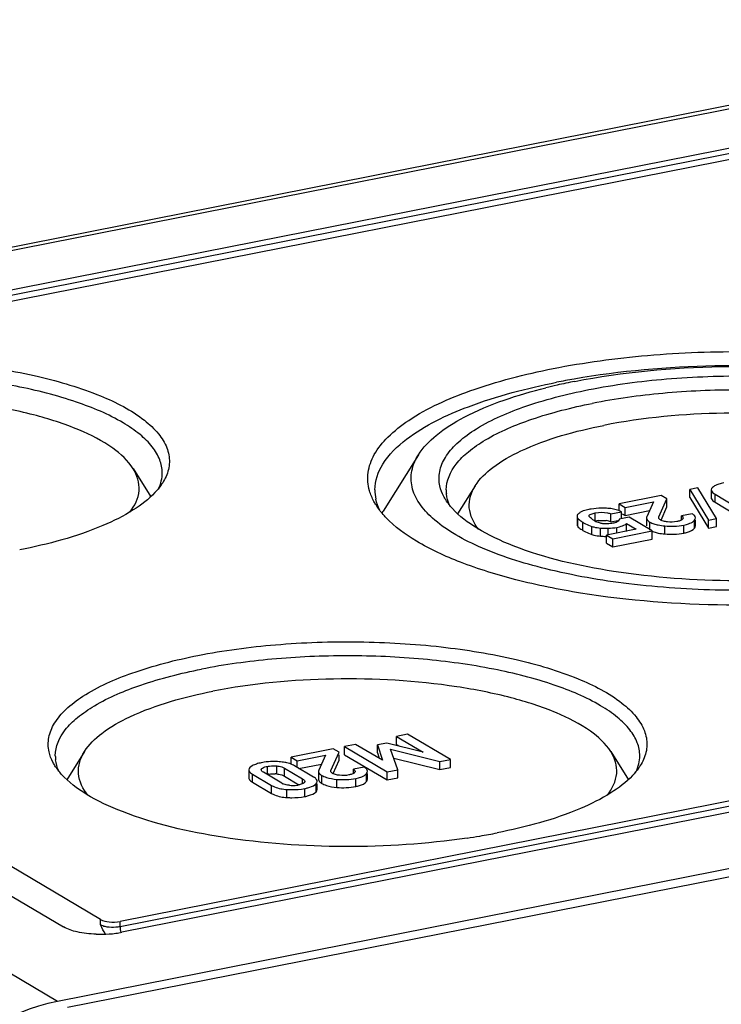
# Model space of a CAD drawing. Units: millimetres. Extents: x 0 to 594, y 0 to 420.
# Drawn here: x 44 to 52, y 83 to 94 of the extents above; entities that cross this region are included whole.
import ezdxf

# ---------------------------------------------------------------- set-up
doc = ezdxf.new("R2010")
doc.units = ezdxf.units.MM
doc.header["$LTSCALE"] = 32.67
doc.layers.add('DECKEL_TK-18DXF_CONTINUOUS_LINE', color=7, linetype='CONTINUOUS')
doc.layers.add('KASTEN-TK-18DXF_CONTINUOUS_LINE', color=7, linetype='CONTINUOUS')

msp = doc.modelspace()

# ---------------------------------------------------------------- linework, layer by layer
at = {"layer": 'DECKEL_TK-18DXF_CONTINUOUS_LINE', "color": 7, "linetype": 'CONTINUOUS'}
msp.add_line((44.73339, 83.24879), (69.41511, 88.12257), dxfattribs=at)
at = {"layer": 'KASTEN-TK-18DXF_CONTINUOUS_LINE', "color": 7, "linetype": 'CONTINUOUS'}
for p, q in [((34.41621, 89.32761), (59.09793, 94.2014)), ((36.45733, 89.28016), (58.28117, 93.58961)), ((36.73723, 89.21695), (58.30126, 93.4751)), ((45.08233, 84.17074), (36.68233, 89.14687)), ((36.29262, 89.06991), (44.69262, 84.09379)), ((48.4272, 89.06105), (48.05465, 88.46824)), ((45.42592, 88.91537), (45.61231, 88.61877)), ((49.02498, 88.7352), (48.83859, 88.43861)), ((51.36862, 88.71304), (51.28308, 88.69615)), ((51.28308, 88.61157), (51.28308, 88.69615)), ((51.28308, 88.69615), (51.47908, 88.37356)), ((51.56461, 88.39045), (51.36862, 88.71304)), ((51.50823, 88.69247), (51.50823, 88.6079)), ((50.98207, 88.63378), (50.53783, 88.54606)), ((50.95792, 88.40741), (51.04257, 88.59795)), ((51.04257, 88.59795), (50.98207, 88.63378)), ((51.04257, 88.51337), (51.04257, 88.59795)), ((51.28308, 88.61157), (51.47908, 88.28899)), ((51.54819, 88.64635), (51.74664, 88.52878)), ((50.53783, 88.47281), (50.53783, 88.54606)), ((50.53783, 88.54606), (50.60203, 88.50803)), ((50.60203, 88.50803), (50.89926, 88.56672)), ((50.60203, 88.42346), (50.60203, 88.50803)), ((50.60203, 88.42346), (50.85841, 88.47408)), ((50.89926, 88.56672), (50.83002, 88.4097)), ((50.98009, 88.37275), (51.04257, 88.51337)), ((51.54819, 88.56178), (51.74664, 88.44421)), ((66.85126, 88.41011), (45.28723, 84.15196)), ((50.09623, 88.39336), (50.09623, 88.32753)), ((50.45247, 88.43998), (50.56419, 88.46204)), ((50.45247, 88.35541), (50.45247, 88.43998)), ((50.45247, 88.35541), (50.52393, 88.36952)), ((50.64328, 88.40379), (50.53797, 88.38299)), ((50.56419, 88.38817), (50.56419, 88.46204)), ((50.57235, 88.44104), (50.60203, 88.42346)), ((50.88649, 88.25971), (50.64328, 88.40379)), ((50.82706, 88.39681), (50.82706, 88.31224)), ((51.30615, 88.4418), (51.19442, 88.41974)), ((51.19442, 88.37516), (51.19442, 88.41974)), ((51.34235, 88.31296), (51.34235, 88.37454)), ((51.47908, 88.37356), (51.56461, 88.39045)), ((51.47908, 88.28899), (51.47908, 88.37356)), ((51.56461, 88.30588), (51.56461, 88.39045)), ((67.13117, 88.3469), (45.30733, 84.03745)), ((50.71667, 88.27713), (50.40715, 88.21601)), ((50.61513, 88.25271), (50.61513, 88.33728)), ((50.61513, 88.33728), (50.71667, 88.27713)), ((51.47908, 88.28899), (51.56461, 88.30588)), ((69.31011, 88.18477), (44.62839, 83.31099)), ((50.40715, 88.13144), (50.40715, 88.21601)), ((50.40715, 88.21601), (50.47165, 88.1778)), ((50.47165, 88.1778), (50.88649, 88.25971)), ((50.47165, 88.09322), (50.47165, 88.1778)), ((50.47165, 88.09322), (50.88649, 88.17514)), ((50.88649, 88.17514), (50.88649, 88.25971)), ((50.40715, 88.13144), (50.47165, 88.09322)), ((48.31371, 86.12234), (48.19557, 86.09902)), ((48.19557, 86.01444), (48.19557, 86.09902)), ((48.19557, 86.09902), (48.47612, 85.93282)), ((48.7634, 85.85595), (48.31371, 86.12234)), ((47.7663, 86.01425), (47.64815, 85.99092)), ((47.64815, 85.90635), (47.64815, 85.99092)), ((47.64815, 85.99092), (48.09784, 85.72452)), ((48.04899, 85.84847), (47.7663, 86.01425)), ((48.09404, 86.02826), (47.99568, 86.00884)), ((47.99568, 85.92427), (47.99568, 86.00884)), ((47.99568, 86.00884), (48.04899, 85.84847)), ((48.47612, 85.93282), (48.09404, 86.02826)), ((48.19557, 86.01444), (48.22926, 85.99448)), ((44.91239, 85.93858), (44.726, 85.64198)), ((47.53108, 85.9678), (47.08684, 85.88008)), ((47.08684, 85.80621), (47.08684, 85.88008)), ((47.08684, 85.88008), (47.15104, 85.84205)), ((47.15104, 85.84205), (47.44827, 85.90074)), ((47.44827, 85.90074), (47.37903, 85.74372)), ((47.50692, 85.74143), (47.59157, 85.93197)), ((47.59157, 85.93197), (47.53108, 85.9678)), ((47.59157, 85.84739), (47.59157, 85.90635)), ((47.64815, 85.90635), (48.09784, 85.63995)), ((47.99568, 85.92427), (48.01407, 85.86895)), ((48.20957, 85.74659), (48.13501, 85.96346)), ((48.13501, 85.96346), (48.65167, 85.83389)), ((50.45092, 85.93858), (50.63731, 85.64198)), ((47.32324, 85.67079), (47.12479, 85.78835)), ((47.15104, 85.7728), (47.15104, 85.84205)), ((47.17044, 85.76131), (47.40742, 85.8081)), ((47.5291, 85.70677), (47.59157, 85.84739)), ((47.85515, 85.77582), (47.74343, 85.75376)), ((48.16683, 85.87091), (48.65167, 85.74931)), ((48.65167, 85.83389), (48.7634, 85.85595)), ((48.65167, 85.74931), (48.65167, 85.83389)), ((48.7634, 85.77138), (48.7634, 85.85595)), ((46.64219, 85.74707), (46.64219, 85.6625)), ((46.68215, 85.70095), (46.88061, 85.58338)), ((46.98863, 85.60764), (46.79758, 85.72082)), ((47.01676, 85.7641), (47.20781, 85.65092)), ((47.01676, 85.67952), (47.16792, 85.58998)), ((47.37607, 85.73083), (47.37607, 85.64626)), ((47.74343, 85.70919), (47.74343, 85.75376)), ((47.89136, 85.64698), (47.89136, 85.70856)), ((48.09784, 85.72452), (48.20957, 85.74659)), ((48.09784, 85.63995), (48.09784, 85.72452)), ((48.20957, 85.66201), (48.20957, 85.74659)), ((48.65167, 85.74931), (48.7634, 85.77138)), ((46.68215, 85.61638), (46.88061, 85.49881)), ((47.36339, 85.5401), (47.36339, 85.60081)), ((48.09784, 85.63995), (48.20957, 85.66201))]:
    msp.add_line(p, q, dxfattribs=at)
at = {"layer": 'KASTEN-TK-18DXF_CONTINUOUS_LINE', "color": 9, "linetype": 'CONTINUOUS'}
for p, q in [((34.50339, 89.309), (59.18511, 94.18279)), ((36.45733, 89.22378), (58.28117, 93.53323)), ((44.62839, 83.31099), (34.50339, 89.309)), ((51.54819, 88.56178), (51.54819, 88.64635)), ((50.10279, 88.30878), (50.10279, 88.39336)), ((50.28827, 88.36443), (50.28827, 88.449)), ((50.95792, 88.39815), (50.95792, 88.40741)), ((51.33344, 88.28997), (51.33344, 88.37454)), ((66.85126, 88.35373), (45.28723, 84.09558)), ((50.15862, 88.26642), (50.15862, 88.35099)), ((50.25291, 88.22239), (50.25291, 88.30696)), ((50.34337, 88.20575), (50.34337, 88.29032)), ((50.42464, 88.21601), (50.42464, 88.28807)), ((50.51526, 88.23736), (50.51526, 88.29806)), ((50.86253, 88.26914), (50.86253, 88.35371)), ((51.01879, 88.22808), (51.01879, 88.31266)), ((51.21874, 88.23758), (51.21874, 88.32215)), ((46.83835, 85.69866), (46.83835, 85.78323)), ((46.93596, 85.70385), (46.93596, 85.78843)), ((46.68215, 85.61638), (46.68215, 85.70095)), ((46.77713, 85.74763), (46.77713, 85.757)), ((47.01676, 85.67952), (47.01676, 85.7641)), ((47.41153, 85.60316), (47.41153, 85.68773)), ((47.50692, 85.73217), (47.50692, 85.74143)), ((47.88244, 85.62399), (47.88244, 85.70856)), ((46.88061, 85.49881), (46.88061, 85.58338)), ((47.20781, 85.6003), (47.20781, 85.65092)), ((47.35156, 85.51624), (47.35156, 85.60081)), ((47.5678, 85.5621), (47.5678, 85.64668)), ((47.76774, 85.5716), (47.76774, 85.65617)), ((47.04418, 85.45554), (47.04418, 85.54011)), ((47.23156, 85.46572), (47.23156, 85.55029)), ((45.08233, 84.11436), (45.08233, 84.17074)), ((45.28723, 84.09558), (45.28723, 84.15196))]:
    msp.add_line(p, q, dxfattribs=at)
at = {"layer": 'KASTEN-TK-18DXF_CONTINUOUS_LINE', "color": 7, "linetype": 'CONTINUOUS'}
for centre, radius, start, end in [((51.42422, 82.00622), 7.9689, 99.816335, 101.16069), ((51.34541, 83.37877), 6.57921, 101.15766, 102.814147), ((51.2314, 83.88287), 6.06237, 102.82009, 103.964919), ((48.42697, 88.69197), 0.4577, 180.063819, 192.398513), ((49.08231, 88.69164), 0.36304, 180.028559, 186.727401), ((48.62532, 88.1094), 0.6741, 147.83764, 149.491574), ((50.33602, 87.89635), 0.60118, 98.754793, 101.147047), ((50.38092, 87.95998), 0.53918, 85.662983, 88.81513), ((50.41237, 88.13573), 0.3599, 65.048016, 69.892736), ((50.33639, 88.50398), 0.14493, 219.941977, 223.931734), ((50.40115, 88.58262), 0.24697, 239.361, 241.811734), ((50.40684, 88.5935), 0.25925, 241.838485, 246.298467), ((50.36737, 87.96593), 0.40627, 96.828331, 101.22693), ((50.36428, 88.12008), 0.25137, 75.090805, 80.910503), ((50.43286, 88.81489), 0.53889, 237.56671, 239.410134), ((50.44289, 88.7469), 0.55827, 237.950475, 239.389974), ((50.3674, 88.13212), 0.23894, 69.145117, 75.071391), ((44.96972, 85.89502), 0.36304, 180.028559, 186.727401), ((46.894, 85.21361), 0.61935, 98.383451, 101.157705), ((46.90673, 85.00092), 0.83272, 86.208683, 90.826872), ((46.92524, 85.26505), 0.56794, 83.211982, 86.309958), ((46.93555, 85.3512), 0.48117, 79.705226, 83.218258), ((46.90966, 85.33786), 0.36778, 98.560422, 101.180467), ((46.90545, 85.39503), 0.31033, 84.358105, 87.268246), ((47.06181, 85.73135), 0.14373, 239.395536, 244.857813), ((47.10231, 85.91462), 0.33247, 264.38563, 278.25022), ((47.10077, 85.92406), 0.34204, 278.27839, 281.173613), ((47.49679, 85.74719), 0.16737, 237.623859, 239.37805), ((47.88519, 92.11157), 7.16043, 278.465235, 279.550635), ((47.9761, 91.57695), 6.61814, 279.542432, 281.156641), ((45.0824, 85.313), 1.29619, 267.915169, 274.052292), ((45.09076, 85.19633), 1.17922, 274.047842, 277.417824), ((45.11411, 85.02214), 1.00346, 277.379673, 281.101574)]:
    msp.add_arc(centre, radius, start, end, dxfattribs=at)
for points, knots in [([(49.84425, 89.9687), (50.17186, 90.0334), (50.85633, 90.12493), (51.8987, 90.16317), (52.93337, 90.10615), (53.88505, 89.95861), (54.68364, 89.73236), (55.22061, 89.4755), (55.51283, 89.22947), (55.64669, 89.04798), (55.70596, 88.85449), (55.68974, 88.72651), (55.67091, 88.66789)], [0, 0, 0, 0, 0.15500454, 0.31980732, 0.48352529, 0.63534145, 0.76576738, 0.86812964, 0.9083054, 0.94202291, 0.9714199, 1, 1, 1, 1]), ([(41.08165, 89.92672), (41.35129, 89.97997), (41.91473, 90.05468), (42.77191, 90.08392), (43.62027, 90.0336), (44.39604, 89.90805), (45.04, 89.71777), (45.46723, 89.50232), (45.69076, 89.29633), (45.78685, 89.14436), (45.81786, 88.98293), (45.79224, 88.88026), (45.77147, 88.83313)], [0, 0, 0, 0, 0.15659482, 0.32305713, 0.48799341, 0.64011919, 0.76964189, 0.86992689, 0.9088812, 0.94158484, 0.97065372, 1, 1, 1, 1]), ([(45.73163, 88.87163), (45.73162, 88.91822), (45.7114, 89.01753), (45.62656, 89.1556), (45.49274, 89.28579), (45.23335, 89.46066), (44.79597, 89.64262), (44.16697, 89.80098), (43.43768, 89.90081), (42.65665, 89.93494), (41.87566, 89.90082), (41.36411, 89.83081), (41.11915, 89.78244)], [0, 0, 0, 0, 0.0280624, 0.05940184, 0.09624864, 0.13971938, 0.2471361, 0.37932812, 0.52971217, 0.68966583, 0.8496076, 1, 1, 1, 1]), ([(47.913, 88.68294), (47.89537, 88.74422), (47.88425, 88.87898), (47.95825, 89.0793), (48.11108, 89.26575), (48.43719, 89.51757), (49.0237, 89.77591), (49.54808, 89.91022), (49.84425, 89.9687)], [0, 0, 0, 0, 0.07571452, 0.15499761, 0.24743263, 0.3584436, 0.64154049, 1, 1, 1, 1]), ([(55.27863, 89.23111), (55.15918, 89.32134), (54.86633, 89.48521), (54.13316, 89.75638), (53.00745, 89.96578), (51.55651, 90.03002), (50.55357, 89.94297), (50.0656, 89.85846)], [0, 0, 0, 0, 0.08398927, 0.18668862, 0.43774037, 0.72214981, 1, 1, 1, 1]), ([(50.07227, 89.83362), (50.57839, 89.93356), (51.62332, 90.02842), (52.907, 89.95617), (53.85807, 89.76971), (54.43579, 89.58502), (54.87545, 89.36321), (55.09569, 89.16546), (55.16131, 89.06103)], [0, 0, 0, 0, 0.29130565, 0.58917669, 0.72274385, 0.83779508, 0.93035991, 1, 1, 1, 1]), ([(48.30083, 89.22424), (48.49558, 89.37357), (49.01714, 89.61936), (49.56639, 89.76215), (49.88175, 89.82442)], [0, 0, 0, 0, 0.43294335, 1, 1, 1, 1]), ([(50.21925, 89.74655), (50.48889, 89.7998), (51.05232, 89.87451), (51.9095, 89.90375), (52.75787, 89.85344), (53.53364, 89.72788), (54.1776, 89.53761), (54.60482, 89.32215), (54.82836, 89.11616), (54.92445, 88.96419), (54.95545, 88.80276), (54.92984, 88.70009), (54.90906, 88.65296)], [0, 0, 0, 0, 0.15659482, 0.32305713, 0.48799341, 0.64011919, 0.76964189, 0.86992689, 0.9088812, 0.94158484, 0.97065372, 1, 1, 1, 1]), ([(48.42719, 89.06103), (48.47642, 89.13939), (48.62579, 89.29163), (49.06515, 89.56214), (49.47237, 89.69242), (49.76838, 89.76607)], [0, 0, 0, 0, 0.1800616, 0.40649957, 1, 1, 1, 1]), ([(48.65306, 88.73302), (48.64228, 88.78218), (48.64084, 88.88977), (48.7079, 89.04656), (48.83499, 89.19292), (49.09944, 89.39041), (49.56725, 89.59378), (49.98442, 89.70018), (50.21925, 89.74655)], [0, 0, 0, 0, 0.07492035, 0.15483036, 0.24839255, 0.3603537, 0.64368399, 1, 1, 1, 1]), ([(54.86922, 88.69146), (54.86921, 88.73805), (54.84899, 88.83736), (54.76416, 88.97543), (54.63033, 89.10562), (54.37095, 89.28049), (53.93356, 89.46245), (53.30457, 89.62081), (52.57527, 89.72064), (51.79424, 89.75478), (51.01325, 89.72065), (50.50171, 89.65064), (50.25675, 89.60227)], [0, 0, 0, 0, 0.0280624, 0.05940184, 0.09624864, 0.13971938, 0.2471361, 0.37932812, 0.52971217, 0.68966583, 0.8496076, 1, 1, 1, 1]), ([(45.42605, 88.91515), (45.3721, 89.00104), (45.19106, 89.16374), (44.82949, 89.3462), (44.35436, 89.49814), (43.5721, 89.65154), (42.51622, 89.71101), (41.65671, 89.63298), (41.2404, 89.55078)], [0, 0, 0, 0, 0.06962571, 0.16217778, 0.27722245, 0.41078916, 0.70867141, 1, 1, 1, 1]), ([(48.71927, 88.69146), (48.71925, 88.78868), (48.79181, 88.94596), (48.95816, 89.10503), (49.21755, 89.28096), (49.65488, 89.46225), (50.04142, 89.55975), (50.25675, 89.60227)], [0, 0, 0, 0, 0.15471885, 0.25208674, 0.36693096, 0.6507157, 1, 1, 1, 1]), ([(54.56364, 88.73498), (54.5097, 88.82087), (54.32866, 88.98358), (53.96709, 89.16603), (53.49196, 89.31797), (52.70969, 89.47138), (51.65382, 89.53084), (50.79431, 89.45282), (50.37799, 89.37061)], [0, 0, 0, 0, 0.06962571, 0.16217778, 0.27722245, 0.41078916, 0.70867141, 1, 1, 1, 1]), ([(49.02503, 88.73525), (49.07215, 88.81022), (49.2227, 88.9542), (49.66806, 89.2016), (50.07917, 89.3116), (50.37799, 89.37061)], [0, 0, 0, 0, 0.17441494, 0.40006449, 1, 1, 1, 1]), ([(47.96927, 88.69146), (47.96929, 88.78645), (48.04539, 89.00136), (48.20574, 89.15133), (48.30083, 89.22424)], [0, 0, 0, 0, 0.44219837, 1, 1, 1, 1]), ([(53.51622, 87.79344), (53.21291, 87.73355), (52.57898, 87.65061), (51.61627, 87.62156), (50.66747, 87.68391), (49.8095, 87.83239), (49.18794, 88.02673), (48.79666, 88.22545), (48.58258, 88.37727), (48.43165, 88.5402), (48.34904, 88.71594), (48.34636, 88.89965), (48.39498, 89.00978), (48.42719, 89.06103)], [0, 0, 0, 0, 0.15885062, 0.32765595, 0.49420183, 0.64649127, 0.77429403, 0.82685877, 0.87140715, 0.90848305, 0.93984537, 0.96889832, 1, 1, 1, 1]), ([(45.39002, 88.45774), (45.44148, 88.52252), (45.52088, 88.6791), (45.46819, 88.84806), (45.42605, 88.91515)], [0, 0, 0, 0, 0.51078948, 1, 1, 1, 1]), ([(45.73642, 88.76748), (45.73079, 88.75852), (45.70616, 88.72164), (45.67762, 88.68743), (45.65445, 88.66287)], [0, 0, 0, 0, 0.23860124, 1, 1, 1, 1]), ([(47.98132, 88.53325), (47.97368, 88.5454), (47.94588, 88.59279), (47.92423, 88.64393), (47.913, 88.68294)], [0, 0, 0, 0, 0.26115567, 1, 1, 1, 1]), ([(48.71467, 88.58703), (48.70725, 88.59883), (48.68072, 88.64465), (48.66141, 88.69489), (48.65306, 88.73302)], [0, 0, 0, 0, 0.26302004, 1, 1, 1, 1]), ([(49.06236, 88.27573), (49.01033, 88.3407), (48.92978, 88.49786), (48.98268, 88.66786), (49.02503, 88.73525)], [0, 0, 0, 0, 0.51116955, 1, 1, 1, 1]), ([(51.50823, 88.69247), (51.50823, 88.68863), (51.51367, 88.6677), (51.53351, 88.65504), (51.54819, 88.64635)], [0, 0, 0, 0, 0.18388365, 1, 1, 1, 1]), ([(51.58862, 88.75354), (51.58138, 88.75118), (51.55698, 88.74228), (51.53333, 88.72938), (51.52018, 88.71646)], [0, 0, 0, 0, 0.29243967, 1, 1, 1, 1]), ([(45.65445, 88.66287), (45.58789, 88.5923), (45.4125, 88.45974), (44.9441, 88.22873), (44.5298, 88.11955), (44.23165, 88.06068)], [0, 0, 0, 0, 0.18620098, 0.41668403, 1, 1, 1, 1]), ([(51.50823, 88.6079), (51.50823, 88.60406), (51.51367, 88.58313), (51.53351, 88.57047), (51.54819, 88.56178)], [0, 0, 0, 0, 0.18388365, 1, 1, 1, 1]), ([(48.08515, 88.40134), (48.07502, 88.412), (48.03733, 88.45341), (48.0033, 88.49827), (47.98132, 88.53325)], [0, 0, 0, 0, 0.26239062, 1, 1, 1, 1]), ([(53.05186, 87.82577), (52.6259, 87.76234), (51.76386, 87.70702), (50.54261, 87.79447), (49.62428, 88.00266), (49.06434, 88.26063), (48.85853, 88.41355), (48.78419, 88.49597)], [0, 0, 0, 0, 0.29207006, 0.58301645, 0.82895281, 0.92472581, 1, 1, 1, 1]), ([(50.2198, 88.48618), (50.21071, 88.48439), (50.18101, 88.47771), (50.15121, 88.46839), (50.13312, 88.45721)], [0, 0, 0, 0, 0.30346751, 1, 1, 1, 1]), ([(50.39206, 88.49905), (50.37885, 88.49933), (50.32956, 88.4995), (50.28017, 88.49603), (50.24452, 88.49052)], [0, 0, 0, 0, 0.26820903, 1, 1, 1, 1]), ([(53.22789, 87.57306), (52.71237, 87.50334), (51.6757, 87.44647), (50.40856, 87.54235), (49.47624, 87.7296), (48.8951, 87.9081), (48.43015, 88.12115), (48.17842, 88.30316), (48.08515, 88.40134)], [0, 0, 0, 0, 0.29287775, 0.58235869, 0.71279366, 0.82763829, 0.92375975, 1, 1, 1, 1]), ([(50.09884, 88.42448), (50.09801, 88.42247), (50.09671, 88.41841), (50.09623, 88.41417), (50.09623, 88.4121)], [0, 0, 0, 0, 0.51252901, 1, 1, 1, 1]), ([(50.13312, 88.45721), (50.12878, 88.45453), (50.11574, 88.44574), (50.10296, 88.43446), (50.09884, 88.42448)], [0, 0, 0, 0, 0.32099256, 1, 1, 1, 1]), ([(50.10279, 88.39336), (50.10454, 88.3909), (50.11653, 88.37778), (50.13148, 88.36792), (50.14384, 88.36005)], [0, 0, 0, 0, 0.17091945, 1, 1, 1, 1]), ([(50.22193, 88.41889), (50.22188, 88.42814), (50.25207, 88.44154), (50.27297, 88.44598), (50.28827, 88.449)], [0, 0, 0, 0, 0.37238417, 1, 1, 1, 1]), ([(50.22527, 88.41093), (50.22428, 88.41212), (50.22264, 88.41458), (50.22194, 88.41751), (50.22193, 88.41889)], [0, 0, 0, 0, 0.52927404, 1, 1, 1, 1]), ([(50.27528, 88.37013), (50.27098, 88.37268), (50.25555, 88.38238), (50.24118, 88.3939), (50.23202, 88.40343)], [0, 0, 0, 0, 0.27480216, 1, 1, 1, 1]), ([(50.28827, 88.449), (50.33072, 88.45738), (50.38817, 88.46009), (50.44129, 88.44424), (50.45247, 88.43998)], [0, 0, 0, 0, 0.78340879, 1, 1, 1, 1]), ([(50.53797, 88.38299), (50.53818, 88.3795), (50.53447, 88.35869), (50.51031, 88.35031), (50.49436, 88.3457)], [0, 0, 0, 0, 0.17412957, 1, 1, 1, 1]), ([(50.83002, 88.4097), (50.82908, 88.40763), (50.82759, 88.40341), (50.82706, 88.39896), (50.82706, 88.39681)], [0, 0, 0, 0, 0.51420029, 1, 1, 1, 1]), ([(50.82706, 88.39681), (50.82706, 88.39308), (50.83142, 88.37382), (50.84927, 88.36157), (50.86253, 88.35371)], [0, 0, 0, 0, 0.19487784, 1, 1, 1, 1]), ([(50.95569, 88.39815), (50.95569, 88.39971), (50.95615, 88.40291), (50.95725, 88.40592), (50.95792, 88.40741)], [0, 0, 0, 0, 0.48914852, 1, 1, 1, 1]), ([(50.9589, 88.38881), (50.95785, 88.39021), (50.9562, 88.3932), (50.95569, 88.39656), (50.95569, 88.39815)], [0, 0, 0, 0, 0.52444299, 1, 1, 1, 1]), ([(50.98242, 88.3711), (50.981, 88.37176), (50.97826, 88.37309), (50.9756, 88.37456), (50.97434, 88.37531)], [0, 0, 0, 0, 0.51579695, 1, 1, 1, 1]), ([(51.04672, 88.35523), (51.04059, 88.35602), (51.01876, 88.35933), (50.9969, 88.36446), (50.98242, 88.3711)], [0, 0, 0, 0, 0.27982103, 1, 1, 1, 1]), ([(51.19442, 88.41974), (51.19686, 88.41806), (51.20442, 88.41242), (51.2114, 88.40355), (51.2114, 88.39685)], [0, 0, 0, 0, 0.30679281, 1, 1, 1, 1]), ([(51.20979, 88.39), (51.20934, 88.38904), (51.20823, 88.38712), (51.20688, 88.38537), (51.20613, 88.38451)], [0, 0, 0, 0, 0.48154469, 1, 1, 1, 1]), ([(51.2114, 88.39685), (51.2114, 88.3957), (51.21112, 88.39333), (51.2103, 88.39109), (51.20979, 88.39)], [0, 0, 0, 0, 0.48846221, 1, 1, 1, 1]), ([(51.34235, 88.39753), (51.34235, 88.40666), (51.33516, 88.41951), (51.32548, 88.42816), (51.32238, 88.43067)], [0, 0, 0, 0, 0.69560339, 1, 1, 1, 1]), ([(50.10279, 88.30878), (50.10463, 88.30621), (50.11743, 88.29233), (50.13341, 88.282), (50.14664, 88.27371)], [0, 0, 0, 0, 0.16879085, 1, 1, 1, 1]), ([(50.15862, 88.35099), (50.16744, 88.34577), (50.19766, 88.32873), (50.22941, 88.31384), (50.25291, 88.30696)], [0, 0, 0, 0, 0.29512754, 1, 1, 1, 1]), ([(50.15862, 88.26642), (50.16744, 88.2612), (50.19766, 88.24416), (50.22941, 88.22926), (50.25291, 88.22239)], [0, 0, 0, 0, 0.29512754, 1, 1, 1, 1]), ([(50.25291, 88.30696), (50.25949, 88.30503), (50.2892, 88.29732), (50.31967, 88.29281), (50.34337, 88.29032)], [0, 0, 0, 0, 0.22349211, 1, 1, 1, 1]), ([(50.35947, 88.33783), (50.35414, 88.339), (50.33479, 88.34375), (50.31587, 88.3503), (50.30263, 88.35612)], [0, 0, 0, 0, 0.27404005, 1, 1, 1, 1]), ([(50.34337, 88.29032), (50.34934, 88.28969), (50.37638, 88.28749), (50.40354, 88.28744), (50.42464, 88.28807)], [0, 0, 0, 0, 0.2217341, 1, 1, 1, 1]), ([(50.51526, 88.29806), (50.52462, 88.29991), (50.55533, 88.30689), (50.58602, 88.31721), (50.60449, 88.32927)], [0, 0, 0, 0, 0.30186653, 1, 1, 1, 1]), ([(50.92791, 88.3278), (50.93466, 88.32603), (50.96459, 88.31902), (50.99514, 88.31488), (51.01879, 88.31266)], [0, 0, 0, 0, 0.22711731, 1, 1, 1, 1]), ([(51.21874, 88.23758), (51.23228, 88.24025), (51.27283, 88.25), (51.31608, 88.26725), (51.33344, 88.28997)], [0, 0, 0, 0, 0.32557906, 1, 1, 1, 1]), ([(51.24649, 88.32847), (51.25457, 88.33058), (51.28121, 88.3385), (51.30753, 88.35027), (51.32238, 88.36298)], [0, 0, 0, 0, 0.29938476, 1, 1, 1, 1]), ([(50.25291, 88.22239), (50.25949, 88.22046), (50.2892, 88.21275), (50.31967, 88.20823), (50.34337, 88.20575)], [0, 0, 0, 0, 0.22349211, 1, 1, 1, 1]), ([(50.34337, 88.20575), (50.34837, 88.20522), (50.37056, 88.20333), (50.39287, 88.20296), (50.41011, 88.20318)], [0, 0, 0, 0, 0.22584171, 1, 1, 1, 1]), ([(50.92852, 88.24307), (50.93523, 88.24132), (50.96497, 88.23439), (50.99531, 88.23029), (51.01879, 88.22808)], [0, 0, 0, 0, 0.22730469, 1, 1, 1, 1]), ([(46.10665, 86.94993), (46.37629, 87.00318), (46.93973, 87.07789), (47.79691, 87.10713), (48.64527, 87.05681), (49.42104, 86.93126), (50.065, 86.74098), (50.49223, 86.52553), (50.71576, 86.31954), (50.81185, 86.16757), (50.84286, 86.00614), (50.81724, 85.90347), (50.79647, 85.85634)], [0, 0, 0, 0, 0.15659482, 0.32305713, 0.48799341, 0.64011919, 0.76964189, 0.86992689, 0.9088812, 0.94158484, 0.97065372, 1, 1, 1, 1]), ([(44.54046, 85.9364), (44.52969, 85.98556), (44.52825, 86.09314), (44.5953, 86.24994), (44.7224, 86.3963), (44.98684, 86.59379), (45.45466, 86.79716), (45.87182, 86.90356), (46.10665, 86.94993)], [0, 0, 0, 0, 0.07492035, 0.15483036, 0.24839255, 0.3603537, 0.64368399, 1, 1, 1, 1]), ([(50.75663, 85.89484), (50.75662, 85.94143), (50.7364, 86.04074), (50.65156, 86.17881), (50.51774, 86.309), (50.25835, 86.48387), (49.82097, 86.66583), (49.19197, 86.82419), (48.46268, 86.92402), (47.68165, 86.95815), (46.90066, 86.92403), (46.38911, 86.85402), (46.14415, 86.80565)], [0, 0, 0, 0, 0.0280624, 0.05940184, 0.09624864, 0.13971938, 0.2471361, 0.37932812, 0.52971217, 0.68966583, 0.8496076, 1, 1, 1, 1]), ([(44.60668, 85.89484), (44.60665, 85.99206), (44.67922, 86.14934), (44.84556, 86.30841), (45.10495, 86.48433), (45.54228, 86.66562), (45.92883, 86.76313), (46.14415, 86.80565)], [0, 0, 0, 0, 0.15471885, 0.25208674, 0.36693096, 0.6507157, 1, 1, 1, 1]), ([(50.45105, 85.93836), (50.3971, 86.02424), (50.21606, 86.18695), (49.85449, 86.36941), (49.37936, 86.52135), (48.5971, 86.67475), (47.54122, 86.73422), (46.68171, 86.65619), (46.2654, 86.57399)], [0, 0, 0, 0, 0.06962571, 0.16217778, 0.27722245, 0.41078916, 0.70867141, 1, 1, 1, 1]), ([(44.91244, 85.93862), (44.95956, 86.0136), (45.1101, 86.15757), (45.55547, 86.40497), (45.96658, 86.51498), (46.2654, 86.57399)], [0, 0, 0, 0, 0.17441494, 0.40006449, 1, 1, 1, 1]), ([(44.60207, 85.79041), (44.59466, 85.8022), (44.56812, 85.84803), (44.54882, 85.89827), (44.54046, 85.9364)], [0, 0, 0, 0, 0.26302004, 1, 1, 1, 1]), ([(44.94976, 85.47911), (44.89774, 85.54407), (44.81719, 85.70123), (44.87009, 85.87124), (44.91244, 85.93862)], [0, 0, 0, 0, 0.51116955, 1, 1, 1, 1]), ([(50.41502, 85.48095), (50.46648, 85.54573), (50.54588, 85.70231), (50.49319, 85.87127), (50.45105, 85.93836)], [0, 0, 0, 0, 0.51078948, 1, 1, 1, 1]), ([(46.72259, 85.80814), (46.71534, 85.80578), (46.69095, 85.79688), (46.6673, 85.78398), (46.65414, 85.77106)], [0, 0, 0, 0, 0.29243967, 1, 1, 1, 1]), ([(46.77713, 85.757), (46.7795, 85.76019), (46.79707, 85.77493), (46.82019, 85.77964), (46.83835, 85.78323)], [0, 0, 0, 0, 0.17662918, 1, 1, 1, 1]), ([(46.83835, 85.78323), (46.84592, 85.78473), (46.87812, 85.79007), (46.91116, 85.79088), (46.93596, 85.78843)], [0, 0, 0, 0, 0.23651233, 1, 1, 1, 1]), ([(46.93596, 85.78843), (46.94444, 85.78759), (46.97239, 85.78359), (46.99978, 85.77416), (47.01676, 85.7641)], [0, 0, 0, 0, 0.301534, 1, 1, 1, 1]), ([(47.10089, 85.80075), (47.08241, 85.80911), (47.05587, 85.81766), (47.0288, 85.8233), (47.02154, 85.82463)], [0, 0, 0, 0, 0.73321547, 1, 1, 1, 1]), ([(50.76142, 85.79069), (50.75579, 85.78173), (50.73116, 85.74485), (50.70262, 85.71064), (50.67945, 85.68608)], [0, 0, 0, 0, 0.23860124, 1, 1, 1, 1]), ([(48.93927, 85.02915), (48.5133, 84.96571), (47.65127, 84.9104), (46.43001, 84.99784), (45.51169, 85.20604), (44.95175, 85.46401), (44.74594, 85.61693), (44.6716, 85.69935)], [0, 0, 0, 0, 0.29207006, 0.58301645, 0.82895281, 0.92472581, 1, 1, 1, 1]), ([(46.64219, 85.74707), (46.64219, 85.74323), (46.64763, 85.7223), (46.66747, 85.70964), (46.68215, 85.70095)], [0, 0, 0, 0, 0.18388365, 1, 1, 1, 1]), ([(46.77373, 85.74763), (46.77373, 85.74923), (46.77437, 85.75262), (46.77608, 85.75558), (46.77713, 85.757)], [0, 0, 0, 0, 0.47562408, 1, 1, 1, 1]), ([(46.93596, 85.70385), (46.94372, 85.70309), (46.97168, 85.6992), (46.99917, 85.68995), (47.01676, 85.67952)], [0, 0, 0, 0, 0.27615088, 1, 1, 1, 1]), ([(47.37903, 85.74372), (47.37808, 85.74165), (47.3766, 85.73743), (47.37607, 85.73298), (47.37607, 85.73083)], [0, 0, 0, 0, 0.51419998, 1, 1, 1, 1]), ([(47.37607, 85.73083), (47.37607, 85.7271), (47.38042, 85.70784), (47.39827, 85.69559), (47.41153, 85.68773)], [0, 0, 0, 0, 0.19487793, 1, 1, 1, 1]), ([(47.43098, 85.6777), (47.44001, 85.67363), (47.48405, 85.65723), (47.53098, 85.65013), (47.5678, 85.64668)], [0, 0, 0, 0, 0.21132136, 1, 1, 1, 1]), ([(47.5047, 85.73217), (47.5047, 85.73373), (47.50516, 85.73693), (47.50626, 85.73994), (47.50692, 85.74143)], [0, 0, 0, 0, 0.48914852, 1, 1, 1, 1]), ([(47.50791, 85.72283), (47.50685, 85.72423), (47.50521, 85.72722), (47.5047, 85.73058), (47.5047, 85.73217)], [0, 0, 0, 0, 0.52444293, 1, 1, 1, 1]), ([(47.53143, 85.70512), (47.53, 85.70578), (47.52727, 85.70711), (47.52461, 85.70858), (47.52334, 85.70933)], [0, 0, 0, 0, 0.51579697, 1, 1, 1, 1]), ([(47.59573, 85.68925), (47.58959, 85.69004), (47.56777, 85.69335), (47.5459, 85.69848), (47.53143, 85.70512)], [0, 0, 0, 0, 0.27982089, 1, 1, 1, 1]), ([(47.74343, 85.75376), (47.74587, 85.75208), (47.75343, 85.74644), (47.7604, 85.73757), (47.76041, 85.73088)], [0, 0, 0, 0, 0.30679286, 1, 1, 1, 1]), ([(47.75879, 85.72402), (47.75834, 85.72306), (47.75724, 85.72114), (47.75589, 85.71939), (47.75514, 85.71853)], [0, 0, 0, 0, 0.48154471, 1, 1, 1, 1]), ([(47.76041, 85.73088), (47.76041, 85.72972), (47.76012, 85.72735), (47.75931, 85.72511), (47.75879, 85.72402)], [0, 0, 0, 0, 0.48846218, 1, 1, 1, 1]), ([(47.7955, 85.66249), (47.80358, 85.6646), (47.83021, 85.67252), (47.85654, 85.68429), (47.87138, 85.697)], [0, 0, 0, 0, 0.29938457, 1, 1, 1, 1]), ([(47.89136, 85.73156), (47.89136, 85.74068), (47.88416, 85.75353), (47.87449, 85.76218), (47.87139, 85.76469)], [0, 0, 0, 0, 0.69560339, 1, 1, 1, 1]), ([(50.67945, 85.68608), (50.61289, 85.61551), (50.4375, 85.48295), (49.9691, 85.25194), (49.5548, 85.14276), (49.25665, 85.08388)], [0, 0, 0, 0, 0.18620098, 0.41668403, 1, 1, 1, 1]), ([(46.64219, 85.6625), (46.64219, 85.65865), (46.64763, 85.63773), (46.66747, 85.62507), (46.68215, 85.61638)], [0, 0, 0, 0, 0.18388365, 1, 1, 1, 1]), ([(46.88061, 85.58338), (46.89132, 85.57704), (46.9426, 85.55228), (47.00002, 85.54304), (47.04418, 85.54011)], [0, 0, 0, 0, 0.21953091, 1, 1, 1, 1]), ([(47.06978, 85.58374), (47.06297, 85.58441), (47.03939, 85.58753), (47.01609, 85.59402), (47.00074, 85.60124)], [0, 0, 0, 0, 0.28734965, 1, 1, 1, 1]), ([(47.2285, 85.61502), (47.22671, 85.61248), (47.2141, 85.60063), (47.19695, 85.59568), (47.18348, 85.59221)], [0, 0, 0, 0, 0.18275616, 1, 1, 1, 1]), ([(47.20781, 85.65092), (47.21108, 85.64898), (47.22092, 85.64268), (47.2317, 85.63251), (47.23167, 85.62417)], [0, 0, 0, 0, 0.31329232, 1, 1, 1, 1]), ([(47.23113, 85.62037), (47.23086, 85.61945), (47.23013, 85.61758), (47.2291, 85.61587), (47.2285, 85.61502)], [0, 0, 0, 0, 0.48293794, 1, 1, 1, 1]), ([(47.23167, 85.62417), (47.23167, 85.62354), (47.23157, 85.62225), (47.2313, 85.621), (47.23113, 85.62037)], [0, 0, 0, 0, 0.4956697, 1, 1, 1, 1]), ([(47.23156, 85.55029), (47.24281, 85.55252), (47.27979, 85.56102), (47.31673, 85.57426), (47.33838, 85.58976)], [0, 0, 0, 0, 0.3011804, 1, 1, 1, 1]), ([(47.39782, 85.61232), (47.39928, 85.6112), (47.40235, 85.60898), (47.40552, 85.60689), (47.40716, 85.60584)], [0, 0, 0, 0, 0.48519215, 1, 1, 1, 1]), ([(47.43106, 85.59309), (47.4401, 85.58903), (47.48411, 85.57265), (47.53101, 85.56556), (47.5678, 85.5621)], [0, 0, 0, 0, 0.21135538, 1, 1, 1, 1]), ([(47.76774, 85.5716), (47.78128, 85.57427), (47.82183, 85.58402), (47.86509, 85.60127), (47.88244, 85.62399)], [0, 0, 0, 0, 0.32557875, 1, 1, 1, 1]), ([(46.88061, 85.49881), (46.89132, 85.49247), (46.9426, 85.46771), (47.00002, 85.45847), (47.04418, 85.45554)], [0, 0, 0, 0, 0.21953091, 1, 1, 1, 1]), ([(47.04418, 85.54011), (47.06072, 85.53901), (47.1233, 85.53656), (47.18635, 85.54137), (47.23156, 85.55029)], [0, 0, 0, 0, 0.26454723, 1, 1, 1, 1]), ([(47.04418, 85.45554), (47.06072, 85.45444), (47.1233, 85.45199), (47.18635, 85.4568), (47.23156, 85.46572)], [0, 0, 0, 0, 0.26454723, 1, 1, 1, 1]), ([(47.23156, 85.46572), (47.24499, 85.46837), (47.2871, 85.47835), (47.3303, 85.49512), (47.35156, 85.51624)], [0, 0, 0, 0, 0.3136918, 1, 1, 1, 1]), ([(45.08233, 84.17074), (45.10933, 84.15474), (45.18054, 84.14298), (45.24997, 84.1446), (45.28723, 84.15196)], [0, 0, 0, 0, 0.45249279, 1, 1, 1, 1]), ([(45.03525, 84.01768), (44.96881, 84.02007), (44.85176, 84.03311), (44.7367, 84.06767), (44.69262, 84.09379)], [0, 0, 0, 0, 0.56473378, 1, 1, 1, 1]), ([(44.62839, 83.31099), (44.09174, 83.20502), (43.08778, 82.51112), (42.67983, 81.38058), (42.67983, 80.81191)], [0, 0, 0, 0, 0.4902878, 1, 1, 1, 1])]:
    msp.add_open_spline(points, degree=3, knots=knots, dxfattribs=at)
for points in [[(45.68968, 88.6985), (45.70345, 88.72669), (45.71448, 88.75647), (45.72168, 88.787)], [(45.72168, 88.787), (45.72821, 88.81465), (45.73164, 88.84323), (45.73163, 88.87163)], [(45.77147, 88.83313), (45.76147, 88.81043), (45.74961, 88.78849), (45.73642, 88.76748)], [(51.52018, 88.71646), (51.51381, 88.7102), (51.50823, 88.70141), (51.50823, 88.69247)], [(51.64018, 88.76666), (51.62278, 88.76323), (51.60548, 88.75904), (51.58862, 88.75354)], [(48.02017, 88.47876), (48.00254, 88.51533), (47.98863, 88.55405), (47.97994, 88.5937)], [(48.78419, 88.49597), (48.75862, 88.52433), (48.73499, 88.5547), (48.71467, 88.58703)], [(48.75445, 88.53279), (48.73804, 88.56957), (48.72648, 88.60912), (48.72177, 88.64911)], [(50.47926, 88.4897), (50.46028, 88.49357), (50.44101, 88.49614), (50.42169, 88.49762)], [(50.53609, 88.4737), (50.51761, 88.48047), (50.49854, 88.48576), (50.47926, 88.4897)], [(50.09623, 88.4121), (50.09623, 88.40548), (50.09894, 88.39874), (50.10279, 88.39336)], [(50.31907, 88.36932), (50.34718, 88.37266), (50.37604, 88.37279), (50.40399, 88.3683)], [(50.97434, 88.37531), (50.96845, 88.37879), (50.96303, 88.38336), (50.9589, 88.38881)], [(51.19457, 88.37514), (51.18415, 88.36886), (51.1723, 88.36504), (51.16052, 88.36202)], [(51.20613, 88.38451), (51.20289, 88.38076), (51.19882, 88.3777), (51.19457, 88.37514)], [(51.32238, 88.43067), (51.31729, 88.43481), (51.31179, 88.43846), (51.30615, 88.4418)], [(51.32238, 88.36298), (51.32643, 88.36645), (51.3302, 88.3703), (51.33344, 88.37454)], [(51.33344, 88.37454), (51.33843, 88.38107), (51.34235, 88.38931), (51.34235, 88.39753)], [(50.09623, 88.32753), (50.09623, 88.32091), (50.09894, 88.31417), (50.10279, 88.30878)], [(50.37469, 88.33519), (50.36958, 88.33586), (50.3645, 88.33672), (50.35947, 88.33783)], [(50.45057, 88.33687), (50.42553, 88.3333), (50.39978, 88.3319), (50.37469, 88.33519)], [(50.42464, 88.28807), (50.45501, 88.28897), (50.48545, 88.29217), (50.51526, 88.29806)], [(50.47481, 88.34103), (50.46677, 88.33944), (50.45869, 88.33803), (50.45057, 88.33687)], [(50.49436, 88.3457), (50.48792, 88.34385), (50.48138, 88.34232), (50.47481, 88.34103)], [(50.60449, 88.32927), (50.60821, 88.3317), (50.6118, 88.33435), (50.61513, 88.33728)], [(50.86253, 88.35371), (50.8688, 88.35), (50.87532, 88.34667), (50.88197, 88.34368)], [(50.88197, 88.34368), (50.89674, 88.33703), (50.91224, 88.33193), (50.92791, 88.3278)], [(51.01879, 88.31266), (51.08522, 88.30642), (51.15328, 88.30923), (51.21874, 88.32215)], [(51.14568, 88.35868), (51.1133, 88.35228), (51.07945, 88.35099), (51.04672, 88.35523)], [(51.16052, 88.36202), (51.15561, 88.36076), (51.15065, 88.35966), (51.14568, 88.35868)], [(51.21874, 88.32215), (51.22805, 88.32399), (51.23731, 88.32607), (51.24649, 88.32847)], [(51.33344, 88.28997), (51.33843, 88.2965), (51.34235, 88.30474), (51.34235, 88.31296)], [(50.88206, 88.25907), (50.897, 88.25235), (50.91267, 88.24721), (50.92852, 88.24307)], [(51.01879, 88.22808), (51.08522, 88.22185), (51.15328, 88.22465), (51.21874, 88.23758)], [(50.74668, 85.81021), (50.75321, 85.83785), (50.75664, 85.86644), (50.75663, 85.89484)], [(44.6716, 85.69935), (44.64602, 85.72771), (44.6224, 85.75808), (44.60207, 85.79041)], [(44.64185, 85.73617), (44.62544, 85.77295), (44.61389, 85.81249), (44.60918, 85.85249)], [(46.77415, 85.82126), (46.75675, 85.81782), (46.73945, 85.81363), (46.72259, 85.80814)], [(46.89472, 85.83355), (46.86429, 85.83307), (46.83381, 85.83079), (46.8037, 85.82635)], [(47.12479, 85.78835), (47.11707, 85.79293), (47.10906, 85.79705), (47.10089, 85.80075)], [(47.87139, 85.76469), (47.86629, 85.76883), (47.8608, 85.77248), (47.85515, 85.77582)], [(50.71468, 85.72171), (50.72845, 85.7499), (50.73948, 85.77968), (50.74668, 85.81021)], [(50.79647, 85.85634), (50.78647, 85.83364), (50.77461, 85.8117), (50.76142, 85.79069)], [(46.65414, 85.77106), (46.64777, 85.7648), (46.64219, 85.75601), (46.64219, 85.74707)], [(46.77994, 85.73431), (46.77665, 85.73794), (46.77371, 85.74273), (46.77373, 85.74763)], [(46.79758, 85.72082), (46.79121, 85.72459), (46.78491, 85.72882), (46.77994, 85.73431)], [(46.85491, 85.70154), (46.87648, 85.70478), (46.89846, 85.70605), (46.92024, 85.705)], [(47.34253, 85.65762), (47.33648, 85.66251), (47.32994, 85.66682), (47.32324, 85.67079)], [(47.41153, 85.68773), (47.41781, 85.68402), (47.42433, 85.68069), (47.43098, 85.6777)], [(47.52334, 85.70933), (47.51746, 85.71281), (47.51204, 85.71738), (47.50791, 85.72283)], [(47.69468, 85.6927), (47.6623, 85.6863), (47.62846, 85.68501), (47.59573, 85.68925)], [(47.70952, 85.69604), (47.70461, 85.69478), (47.69966, 85.69368), (47.69468, 85.6927)], [(47.74357, 85.70916), (47.73316, 85.70288), (47.72131, 85.69906), (47.70952, 85.69604)], [(47.75514, 85.71853), (47.75189, 85.71478), (47.74782, 85.71172), (47.74357, 85.70916)], [(47.87138, 85.697), (47.87543, 85.70047), (47.87921, 85.70433), (47.88244, 85.70856)], [(47.88244, 85.70856), (47.88743, 85.71509), (47.89136, 85.72334), (47.89136, 85.73156)], [(47.18348, 85.59221), (47.17804, 85.59081), (47.17256, 85.58959), (47.16705, 85.58851)], [(47.33838, 85.58976), (47.34304, 85.59309), (47.34749, 85.59677), (47.35156, 85.60081)], [(47.35524, 85.6451), (47.35156, 85.64977), (47.34716, 85.65389), (47.34253, 85.65762)], [(47.35156, 85.60081), (47.35787, 85.60706), (47.36339, 85.6158), (47.36339, 85.62468)], [(47.36339, 85.62468), (47.36339, 85.63201), (47.35977, 85.63934), (47.35524, 85.6451)], [(47.37607, 85.64626), (47.37607, 85.63717), (47.38128, 85.62814), (47.3875, 85.62151)], [(47.3875, 85.62151), (47.39065, 85.61815), (47.39416, 85.61512), (47.39782, 85.61232)], [(47.41153, 85.60316), (47.41784, 85.59943), (47.42438, 85.59609), (47.43106, 85.59309)], [(47.5678, 85.64668), (47.63423, 85.64044), (47.70228, 85.64325), (47.76774, 85.65617)], [(47.5678, 85.5621), (47.63423, 85.55587), (47.70228, 85.55867), (47.76774, 85.5716)], [(47.76774, 85.65617), (47.77705, 85.65801), (47.78632, 85.66009), (47.7955, 85.66249)], [(47.88244, 85.62399), (47.88743, 85.63052), (47.89136, 85.63876), (47.89136, 85.64698)], [(47.35156, 85.51624), (47.35787, 85.52249), (47.36339, 85.53122), (47.36339, 85.5401)], [(45.13467, 84.01794), (45.11414, 84.0482), (45.09837, 84.0815), (45.08233, 84.11436)]]:
    msp.add_open_spline(points, degree=3, dxfattribs=at)
at = {"layer": 'KASTEN-TK-18DXF_CONTINUOUS_LINE', "color": 9, "linetype": 'CONTINUOUS'}
msp.add_open_spline([(45.15119, 84.09315), (45.14426, 84.0942), (45.12065, 84.0986), (45.09702, 84.10565), (45.08233, 84.11436)], degree=3, knots=[0, 0, 0, 0, 0.2909786, 1, 1, 1, 1], dxfattribs=at)
for points in [[(45.24328, 84.08982), (45.21264, 84.0876), (45.18156, 84.08852), (45.15119, 84.09315)], [(45.28723, 84.09558), (45.27273, 84.09272), (45.25801, 84.09089), (45.24328, 84.08982)], [(45.28723, 84.09558), (45.28723, 84.07531), (45.29085, 84.05478), (45.29752, 84.03563)]]:
    msp.add_open_spline(points, degree=3, dxfattribs=at)

doc.saveas('drawing.dxf')
